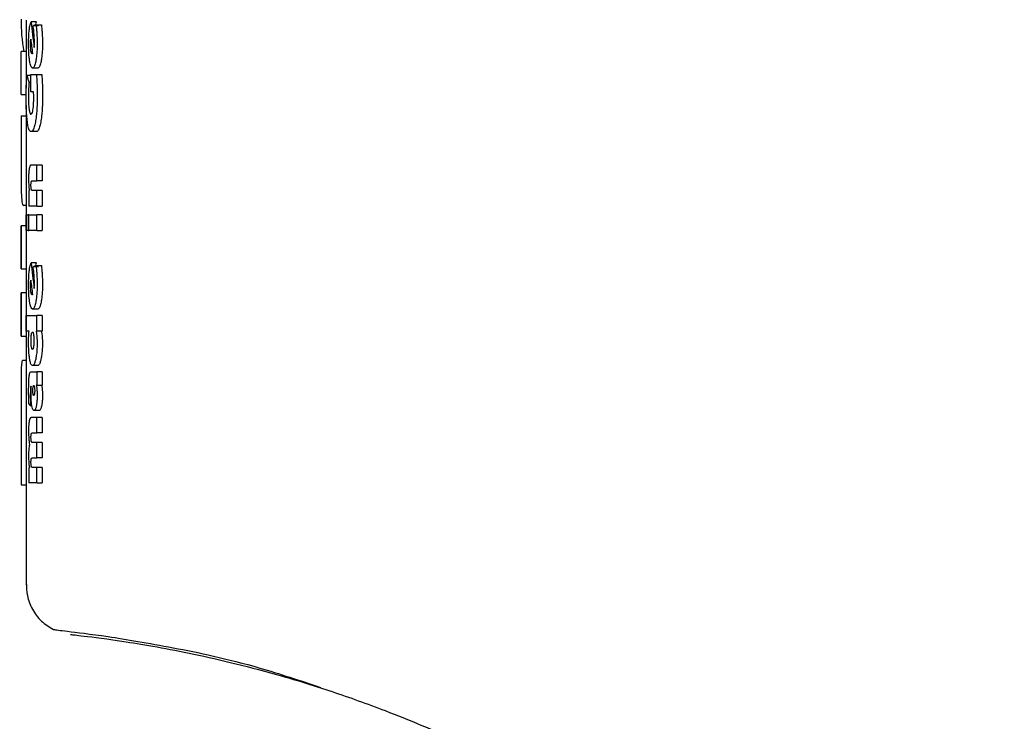
# Model space of a CAD drawing. Units: millimetres. Extents: x 0 to 210, y 0 to 297.
# Drawn here: x 73 to 75, y 226 to 228 of the extents above; entities that cross this region are included whole.
import ezdxf

# ---------------------------------------------------------------- set-up
doc = ezdxf.new("R2010")
doc.units = ezdxf.units.MM
doc.styles.add('SLDTEXTSTYLE0', font='TXT', dxfattribs={"width": 0.75})
doc.dimstyles.new('SLDDIMSTYLE0', dxfattribs={"dimtxt": 3.5, "dimasz": 3.302, "dimexe": 0, "dimexo": 0.0625, "dimgap": 0.875, "dimtad": 1, "dimdec": 0, "dimlfac": 20, "dimrnd": 1e-09, "dimzin": 12, "dimdsep": 46, "dimtxsty": 'SLDTEXTSTYLE0', "dimsah": 1, "dimcen": 0.09, "dimadec": 0, "dimazin": 3, "dimtol": 1, "dimtp": 3, "dimtm": 3, "dimtfac": 1, "dimtdec": 0, "dimtofl": 0, "dimtmove": 0, "dimatfit": 3, "dimfxl": 0, "dimfrac": 2, "dimtolj": 1, "dimarcsym": 0})
doc.dimstyles.new('SLDDIMSTYLE1', dxfattribs={"dimtxt": 3.5, "dimasz": 3.302, "dimexe": 0, "dimexo": 0.0625, "dimgap": 0.875, "dimtad": 1, "dimdec": 0, "dimlfac": 20, "dimrnd": 1e-09, "dimzin": 12, "dimdsep": 46, "dimtxsty": 'SLDTEXTSTYLE0', "dimsah": 1, "dimcen": 0.09, "dimadec": 0, "dimazin": 3, "dimtfac": 1, "dimtdec": 0, "dimtofl": 0, "dimtmove": 0, "dimatfit": 3, "dimfxl": 0, "dimfrac": 2, "dimtolj": 1, "dimtzin": 12, "dimarcsym": 0})

# ---------------------------------------------------------------- blocks, each defined once
blk = doc.blocks.new('_D')
at = {"color": 7, "linetype": 'Continuous', "lineweight": 0}
for p, q in [((69.4696, 260.8082), (42.6145, 260.8082)), ((43.6145, 260.8082), (43.6145, 220.8239)), ((75.3294, 220.8239), (42.6145, 220.8239))]:
    blk.add_line(p, q, dxfattribs=at)
at = {"color": 7, "linetype": 'Continuous', "lineweight": 18}
for points in [[(43.6145, 260.8082), (43.1145, 257.5062), (44.1145, 257.5062)], [(43.6145, 220.8239), (44.1145, 224.1259), (43.1145, 224.1259)]]:
    blk.add_solid(points, dxfattribs=at)
at = {"color": 7, "linetype": 'Continuous', "lineweight": 18, "char_height": 3.5, "attachment_point": 1, "rotation": 90, "style": 'SLDTEXTSTYLE0'}
for s, insert in [('±3', (39.1027, 242.7872)), ('800', (39.1027, 233.7164))]:
    blk.add_mtext(s, dxfattribs=dict(at, insert=insert))
blk = doc.blocks.new('_D_1')
at = {"color": 7, "linetype": 'Continuous', "lineweight": 0}
for p, q in [((97.0144, 265.7464), (34.6145, 265.7464)), ((35.6145, 265.7464), (35.6145, 220.8239)), ((75.3294, 220.8239), (34.6145, 220.8239))]:
    blk.add_line(p, q, dxfattribs=at)
at = {"color": 7, "linetype": 'Continuous', "lineweight": 18}
for points in [[(35.6145, 265.7464), (35.1145, 262.4444), (36.1145, 262.4444)], [(35.6145, 220.8239), (36.1145, 224.1259), (35.1145, 224.1259)]]:
    blk.add_solid(points, dxfattribs=at)
at = {"color": 7, "linetype": 'Continuous', "lineweight": 18, "char_height": 3.5, "attachment_point": 1, "rotation": 90, "style": 'SLDTEXTSTYLE0'}
for s, insert in [('±3', (31.1027, 245.2564)), ('900', (31.1027, 236.1855))]:
    blk.add_mtext(s, dxfattribs=dict(at, insert=insert))
blk = doc.blocks.new('_D_2')
at = {"color": 7, "linetype": 'Continuous', "lineweight": 0}
for p, q in [((110.1571, 263.5964), (110.1571, 209.8239)), ((69.6644, 228.8107), (69.6644, 209.8239)), ((69.6644, 210.8239), (110.1571, 210.8239))]:
    blk.add_line(p, q, dxfattribs=at)
at = {"color": 7, "linetype": 'Continuous', "lineweight": 18}
for points in [[(69.6644, 210.8239), (72.9664, 210.3239), (72.9664, 211.3239)], [(110.1571, 210.8239), (106.8551, 211.3239), (106.8551, 210.3239)]]:
    blk.add_solid(points, dxfattribs=at)
at = {"color": 7, "linetype": 'Continuous', "lineweight": 18, "insert": (86.0316, 215.3357), "char_height": 3.5, "attachment_point": 1, "style": 'SLDTEXTSTYLE0'}
blk.add_mtext('810', dxfattribs=at)
blk = doc.blocks.new('_D_5')
at = {"color": 7, "linetype": 'Continuous', "lineweight": 0}
for p, q in [((70.5544, 230.8064), (50.6145, 230.8064)), ((51.6145, 230.8064), (51.6145, 220.8239)), ((75.3294, 220.8239), (50.6145, 220.8239)), ((51.6145, 220.8239), (51.6145, 205.3554))]:
    blk.add_line(p, q, dxfattribs=at)
at = {"color": 7, "linetype": 'Continuous', "lineweight": 18}
for points in [[(51.6145, 230.8064), (51.1145, 227.5044), (52.1145, 227.5044)], [(51.6145, 220.8239), (52.1145, 224.1259), (51.1145, 224.1259)]]:
    blk.add_solid(points, dxfattribs=at)
at = {"color": 7, "linetype": 'Continuous', "lineweight": 18, "char_height": 3.5, "attachment_point": 1, "rotation": 90, "style": 'SLDTEXTSTYLE0'}
for s, insert in [('±3', (47.1027, 214.4262)), ('200', (47.1027, 205.3554))]:
    blk.add_mtext(s, dxfattribs=dict(at, insert=insert))
blk = doc.blocks.new('_D_6')
at = {"color": 7, "linetype": 'Continuous', "lineweight": 0}
for p, q in [((70.4548, 228.8064), (58.6145, 228.8064)), ((59.6145, 220.8239), (59.6145, 228.8064)), ((75.3294, 220.8239), (58.6145, 220.8239)), ((59.6145, 220.8239), (59.6145, 205.5325))]:
    blk.add_line(p, q, dxfattribs=at)
at = {"color": 7, "linetype": 'Continuous', "lineweight": 18}
for points in [[(59.6145, 228.8064), (59.1145, 225.5044), (60.1145, 225.5044)], [(59.6145, 220.8239), (60.1145, 224.1259), (59.1145, 224.1259)]]:
    blk.add_solid(points, dxfattribs=at)
at = {"color": 7, "linetype": 'Continuous', "lineweight": 18, "char_height": 3.5, "attachment_point": 1, "rotation": 90, "style": 'SLDTEXTSTYLE0'}
for s, insert in [('±3', (55.1027, 214.6033)), ('160', (55.1027, 205.5325))]:
    blk.add_mtext(s, dxfattribs=dict(at, insert=insert))

msp = doc.modelspace()

# ---------------------------------------------------------------- linework, layer by layer
at = {"color": 7, "linetype": 'Continuous', "lineweight": 25}
for p, q in [((72.8544, 227.64551), (72.8544, 227.58577)), ((72.8738, 227.64247), (72.86367, 227.64247)), ((72.87771, 227.6348), (72.86755, 227.6348)), ((72.87281, 227.63919), (72.8738, 227.64247)), ((72.87322, 227.63715), (72.88342, 227.63715)), ((72.84441, 227.50305), (72.84441, 227.58577)), ((72.85441, 227.58577), (72.84441, 227.58577)), ((72.85441, 227.58577), (72.85441, 227.5152)), ((72.87665, 227.55381), (72.8665, 227.55381)), ((72.86298, 227.53953), (72.85563, 227.53953)), ((72.86298, 227.54153), (72.87401, 227.54153)), ((72.86298, 227.50852), (72.86298, 227.54153)), ((72.87401, 227.54153), (72.88421, 227.54153)), ((72.86298, 227.52603), (72.85973, 227.52603)), ((72.84441, 227.50305), (72.85441, 227.50305)), ((72.86838, 227.50852), (72.86298, 227.50852)), ((72.86866, 227.50343), (72.8686, 227.49816)), ((72.8544, 227.4819), (72.8544, 227.46193)), ((72.8444, 227.46193), (72.8444, 227.37018)), ((72.8444, 227.46193), (72.8544, 227.46193)), ((72.87369, 227.4318), (72.86355, 227.4318)), ((72.8544, 227.37018), (72.8544, 227.25083)), ((72.87502, 227.3677), (72.86361, 227.3677)), ((72.87502, 227.33756), (72.87502, 227.3677)), ((72.88523, 227.3677), (72.87502, 227.3677)), ((72.88523, 227.3677), (72.88523, 227.33756)), ((72.86582, 227.33756), (72.87502, 227.33756)), ((72.88523, 227.33756), (72.87502, 227.33756)), ((72.86036, 227.31849), (72.85908, 227.31849)), ((72.85908, 227.31849), (72.85908, 227.28888)), ((72.87502, 227.31901), (72.86585, 227.31901)), ((72.87502, 227.28888), (72.87502, 227.31901)), ((72.88523, 227.31901), (72.87502, 227.31901)), ((72.88523, 227.31901), (72.88523, 227.28888)), ((72.8544, 227.2898), (72.84954, 227.2898)), ((72.87502, 227.28888), (72.85908, 227.28888)), ((72.87502, 227.28888), (72.88523, 227.28888)), ((72.85445, 227.27207), (72.85797, 227.27207)), ((72.85445, 227.24194), (72.85445, 227.27207)), ((72.85797, 227.27207), (72.85797, 227.24194)), ((72.85908, 227.27207), (72.85797, 227.27207)), ((72.85908, 227.27207), (72.87502, 227.27207)), ((72.85908, 227.24194), (72.85908, 227.27207)), ((72.87502, 227.24194), (72.87502, 227.27207)), ((72.88523, 227.27207), (72.87502, 227.27207)), ((72.88523, 227.27207), (72.88523, 227.24194)), ((72.8444, 227.25083), (72.8444, 227.16812)), ((72.84441, 227.16812), (72.84441, 227.25083)), ((72.85441, 227.25083), (72.84441, 227.25083)), ((72.85441, 227.25083), (72.85441, 227.16812)), ((72.85797, 227.24194), (72.85445, 227.24194)), ((72.85797, 227.24194), (72.85908, 227.24194)), ((72.87502, 227.24194), (72.85908, 227.24194)), ((72.87502, 227.24194), (72.88523, 227.24194)), ((72.8738, 227.17984), (72.86367, 227.17984)), ((72.87771, 227.17218), (72.86755, 227.17218)), ((72.87281, 227.17657), (72.8738, 227.17984)), ((72.87322, 227.17453), (72.88342, 227.17453)), ((72.84441, 227.16812), (72.85441, 227.16812)), ((72.8544, 227.16812), (72.8544, 227.12197)), ((72.8444, 227.12197), (72.8444, 227.03926)), ((72.84441, 227.03926), (72.84441, 227.12197)), ((72.85441, 227.12197), (72.84441, 227.12197)), ((72.85441, 227.12197), (72.85441, 227.03926)), ((72.85445, 227.07856), (72.87502, 227.07856)), ((72.85445, 227.04842), (72.85445, 227.07856)), ((72.87665, 227.09119), (72.8665, 227.09119)), ((72.87502, 227.04895), (72.87502, 227.07856)), ((72.88523, 227.07856), (72.87502, 227.07856)), ((72.88523, 227.07856), (72.88523, 227.04895)), ((72.84441, 227.03926), (72.85441, 227.03926)), ((72.8544, 227.03926), (72.8544, 226.91563)), ((72.85976, 227.04842), (72.85445, 227.04842)), ((72.87332, 227.04895), (72.87502, 227.04895)), ((72.88523, 227.04895), (72.87502, 227.04895)), ((72.8544, 226.99264), (72.84732, 226.99264)), ((72.87653, 226.98276), (72.86638, 226.98276)), ((72.86405, 226.97083), (72.87502, 226.97083)), ((72.87502, 226.97083), (72.87502, 226.94514)), ((72.88523, 226.97083), (72.87502, 226.97083)), ((72.88523, 226.97083), (72.88523, 226.94514)), ((72.87502, 226.94514), (72.87374, 226.94514)), ((72.87502, 226.94514), (72.88523, 226.94514)), ((72.86415, 226.9427), (72.86388, 226.94278)), ((72.86514, 226.90534), (72.86247, 226.90534)), ((72.87936, 226.89645), (72.86919, 226.89645)), ((72.84441, 226.86975), (72.84441, 226.7538)), ((72.85441, 226.86975), (72.85441, 226.7538)), ((72.87502, 226.88304), (72.86361, 226.88304)), ((72.87502, 226.85326), (72.87502, 226.88304)), ((72.88523, 226.88304), (72.87502, 226.88304)), ((72.88523, 226.88304), (72.88523, 226.85326)), ((72.86582, 226.85326), (72.87502, 226.85326)), ((72.88523, 226.85326), (72.87502, 226.85326)), ((72.87502, 226.83505), (72.86585, 226.83505)), ((72.87502, 226.80527), (72.87502, 226.83505)), ((72.88523, 226.83505), (72.87502, 226.83505)), ((72.88523, 226.83505), (72.88523, 226.80527)), ((72.86582, 226.80527), (72.87502, 226.80527)), ((72.88523, 226.80527), (72.87502, 226.80527)), ((72.86051, 226.78637), (72.85908, 226.78637)), ((72.85908, 226.78637), (72.85908, 226.75728)), ((72.87502, 226.78707), (72.86585, 226.78707)), ((72.87502, 226.75728), (72.87502, 226.78707)), ((72.88523, 226.78707), (72.87502, 226.78707)), ((72.88523, 226.78707), (72.88523, 226.75728)), ((72.87502, 226.75728), (72.85908, 226.75728)), ((72.87502, 226.75728), (72.88523, 226.75728)), ((72.84441, 226.7538), (72.85441, 226.7538)), ((72.8544, 226.7538), (72.8544, 226.56069))]:
    msp.add_line(p, q, dxfattribs=at)
for radius, start, end in [(3.125, 137.39779, 90), (2.7, 180, 84.28747), (2.7, 180, 84.16938)]:
    msp.add_arc((76.3294, 223.94892), radius, start, end, dxfattribs=at)
for centre, major_axis, ratio, start_param, end_param in [((74.3294, 227.64551), (1.485, 0), 0.4841713, 3.1382256, 3.2247735), ((74.3294, 227.98144), (0, 2.11125), 0.7033746, 1.7320513, 1.755628), ((74.3294, 227.6143), (1.485, 0), 0.0784884, 2.9442765, 2.9648094), ((74.3294, 227.9348), (0, 2.05714), 0.7218749, 1.7296157, 1.7433513), ((74.3294, 227.57105), (1.485, 0), 0.0399866, 2.9706448, 2.9721325), ((74.3294, 227.53437), (1.485, 0), 0.1852005, 2.9690377, 2.9706448), ((74.3294, 227.62001), (1.485, 0), 0.4415944, 3.2646329, 3.2854028), ((74.3294, 227.51882), (0, 2.11125), 0.7033746, 1.7320513, 1.755628), ((74.3294, 227.15168), (1.485, 0), 0.0784884, 2.9442765, 2.9648094), ((74.3294, 227.47218), (0, 2.05714), 0.7218749, 1.7296157, 1.7433513), ((74.3294, 227.10843), (1.485, 0), 0.0400006, 2.9706448, 2.9721325), ((74.3294, 227.07175), (1.485, 0), 0.1851747, 2.9690377, 2.9706448), ((74.3294, 226.9443), (1.485, 0), 0.1687237, 3.2833291, 3.2977399)]:
    msp.add_ellipse(centre, major_axis=major_axis, ratio=ratio, start_param=start_param, end_param=end_param, dxfattribs=at)
for points, knots in [([(74.39258, 228.21689), (74.44036, 228.19997), (74.5372, 228.16567), (74.6821, 228.10752), (74.82883, 228.04327), (74.97689, 227.97219), (75.12596, 227.89409), (75.27252, 227.81044), (75.41801, 227.72038), (75.56374, 227.62272), (75.71362, 227.5138), (75.86665, 227.39289), (76.02793, 227.25401), (76.19744, 227.09363), (76.37027, 226.91204), (76.53727, 226.71636), (76.69664, 226.5076), (76.84369, 226.29079), (76.97555, 226.07092), (77.08582, 225.86307), (77.17881, 225.66559), (77.25744, 225.47777), (77.32596, 225.29235), (77.40469, 225.04919), (77.48249, 224.74642), (77.54785, 224.38373), (77.56751, 224.14215), (77.57721, 224.02293)], [0, 0, 0, 0, 0.0272075, 0.0551451, 0.083813, 0.1132115, 0.1433409, 0.1742013, 0.2038523, 0.2352716, 0.2684595, 0.303416, 0.3400839, 0.3828479, 0.4288275, 0.4748074, 0.5210989, 0.569963, 0.6155601, 0.6588373, 0.6963562, 0.732806, 0.7681868, 0.802499, 0.8700239, 0.9358561, 1, 1, 1, 1]), ([(72.85891, 227.60092), (72.85893, 227.60348), (72.85897, 227.61062), (72.8594, 227.61951), (72.85994, 227.62489), (72.8601, 227.62651)], [0, 0, 0, 0, 0.2805489, 0.7831063, 1, 1, 1, 1]), ([(72.8601, 227.62651), (72.86047, 227.62933), (72.8614, 227.63655), (72.86281, 227.64023), (72.86367, 227.64247)], [0, 0, 0, 0, 0.3916209, 1, 1, 1, 1]), ([(72.86941, 227.61923), (72.86927, 227.62084), (72.86898, 227.62406), (72.86836, 227.62933), (72.86785, 227.63275), (72.86755, 227.6348)], [0, 0, 0, 0, 0.28588028, 0.57166354, 1, 1, 1, 1]), ([(72.87322, 227.63715), (72.87339, 227.63571), (72.87374, 227.63283), (72.87431, 227.62712), (72.87461, 227.62267), (72.87481, 227.61982)], [0, 0, 0, 0, 0.26535708, 0.53073607, 1, 1, 1, 1]), ([(72.88342, 227.63715), (72.88359, 227.63571), (72.88394, 227.63283), (72.88452, 227.62712), (72.88482, 227.62267), (72.88502, 227.61982)], [0, 0, 0, 0, 0.2653438, 0.5307096, 1, 1, 1, 1]), ([(72.86267, 227.60528), (72.86272, 227.60604), (72.86282, 227.6076), (72.863, 227.60883), (72.86309, 227.60946)], [0, 0, 0, 0, 0.4938192, 1, 1, 1, 1]), ([(72.87005, 227.60397), (72.87004, 227.60547), (72.87002, 227.60847), (72.86982, 227.61364), (72.86956, 227.61713), (72.86941, 227.61923)], [0, 0, 0, 0, 0.2854707, 0.5708036, 1, 1, 1, 1]), ([(72.87481, 227.61982), (72.87489, 227.61816), (72.87507, 227.61482), (72.87529, 227.60846), (72.87532, 227.60374), (72.87534, 227.60075)], [0, 0, 0, 0, 0.267926, 0.5358455, 1, 1, 1, 1]), ([(72.88502, 227.61982), (72.88511, 227.61816), (72.88529, 227.61482), (72.8855, 227.60846), (72.88554, 227.60374), (72.88556, 227.60075)], [0, 0, 0, 0, 0.2679241, 0.5358418, 1, 1, 1, 1]), ([(72.86094, 227.56742), (72.8606, 227.56999), (72.85976, 227.57615), (72.85903, 227.58788), (72.85895, 227.59684), (72.85891, 227.60092)], [0, 0, 0, 0, 0.2801483, 0.6718303, 1, 1, 1, 1]), ([(72.86254, 227.59979), (72.86254, 227.60034), (72.86254, 227.60143), (72.86258, 227.60328), (72.86264, 227.60454), (72.86267, 227.60528)], [0, 0, 0, 0, 0.2940077, 0.5880483, 1, 1, 1, 1]), ([(72.86346, 227.58664), (72.8633, 227.58767), (72.86294, 227.59013), (72.86259, 227.59472), (72.86255, 227.59823), (72.86254, 227.59979)], [0, 0, 0, 0, 0.28657935, 0.68395608, 1, 1, 1, 1]), ([(72.8697, 227.59343), (72.86973, 227.59386), (72.8698, 227.59472), (72.86989, 227.59634), (72.86994, 227.59755), (72.86997, 227.59831)], [0, 0, 0, 0, 0.2720268, 0.5440197, 1, 1, 1, 1]), ([(72.86997, 227.59831), (72.86999, 227.59885), (72.87003, 227.59992), (72.87005, 227.60182), (72.87005, 227.60317), (72.87005, 227.60397)], [0, 0, 0, 0, 0.2879482, 0.5756812, 1, 1, 1, 1]), ([(72.87534, 227.60075), (72.87531, 227.59706), (72.87522, 227.58824), (72.87434, 227.57611), (72.87321, 227.56948), (72.87274, 227.56674)], [0, 0, 0, 0, 0.2963353, 0.7089929, 1, 1, 1, 1]), ([(72.88556, 227.60075), (72.88552, 227.59706), (72.88543, 227.58824), (72.88455, 227.57611), (72.88341, 227.56948), (72.88294, 227.56674)], [0, 0, 0, 0, 0.29632229, 0.70888052, 1, 1, 1, 1]), ([(72.86567, 227.58107), (72.86544, 227.58115), (72.86486, 227.58136), (72.86408, 227.5833), (72.86364, 227.58563), (72.86346, 227.58664)], [0, 0, 0, 0, 0.2829191, 0.6896006, 1, 1, 1, 1]), ([(72.8665, 227.55381), (72.86554, 227.55427), (72.86362, 227.55519), (72.86186, 227.56177), (72.86109, 227.56652), (72.86094, 227.56742)], [0, 0, 0, 0, 0.446717, 0.8958177, 1, 1, 1, 1]), ([(72.87274, 227.56674), (72.872, 227.56363), (72.87053, 227.55741), (72.86827, 227.55418), (72.86696, 227.55391), (72.8665, 227.55381)], [0, 0, 0, 0, 0.392654, 0.7847691, 1, 1, 1, 1]), ([(72.88294, 227.56674), (72.88219, 227.56363), (72.88071, 227.55741), (72.87844, 227.55418), (72.87712, 227.55391), (72.87665, 227.55381)], [0, 0, 0, 0, 0.39269801, 0.78485478, 1, 1, 1, 1]), ([(72.85455, 227.52037), (72.85462, 227.52217), (72.85475, 227.52577), (72.85509, 227.53228), (72.85542, 227.53671), (72.85563, 227.53953)], [0, 0, 0, 0, 0.26767963, 0.53536041, 1, 1, 1, 1]), ([(72.87401, 227.54153), (72.87415, 227.53978), (72.87444, 227.53628), (72.87483, 227.52992), (72.87502, 227.52526), (72.87514, 227.52246)], [0, 0, 0, 0, 0.2849054, 0.5697386, 1, 1, 1, 1]), ([(72.88421, 227.54153), (72.88436, 227.53978), (72.88465, 227.53628), (72.88504, 227.52992), (72.88523, 227.52526), (72.88535, 227.52246)], [0, 0, 0, 0, 0.2848986, 0.5697251, 1, 1, 1, 1]), ([(72.85418, 227.49894), (72.85419, 227.50085), (72.8542, 227.50466), (72.85429, 227.51187), (72.85445, 227.51704), (72.85455, 227.52037)], [0, 0, 0, 0, 0.2631245, 0.526258, 1, 1, 1, 1]), ([(72.8588, 227.51139), (72.85875, 227.5102), (72.85866, 227.50783), (72.85854, 227.50342), (72.85852, 227.50017), (72.85851, 227.49816)], [0, 0, 0, 0, 0.2758697, 0.5517874, 1, 1, 1, 1]), ([(72.85973, 227.52603), (72.85962, 227.52463), (72.8594, 227.52184), (72.85908, 227.517), (72.8589, 227.51345), (72.8588, 227.51139)], [0, 0, 0, 0, 0.29670411, 0.59344827, 1, 1, 1, 1]), ([(72.87514, 227.52246), (72.8752, 227.52045), (72.87534, 227.51642), (72.8755, 227.50892), (72.87553, 227.50343), (72.87554, 227.49999)], [0, 0, 0, 0, 0.2711814, 0.5423625, 1, 1, 1, 1]), ([(72.88535, 227.52246), (72.88542, 227.52045), (72.88555, 227.51642), (72.88572, 227.50892), (72.88574, 227.50343), (72.88576, 227.49999)], [0, 0, 0, 0, 0.2711806, 0.542361, 1, 1, 1, 1]), ([(72.85652, 227.45087), (72.85609, 227.45469), (72.85509, 227.46375), (72.85431, 227.48068), (72.85422, 227.4933), (72.85418, 227.49894)], [0, 0, 0, 0, 0.2878521, 0.6812108, 1, 1, 1, 1]), ([(72.85851, 227.49816), (72.85853, 227.49562), (72.85857, 227.48954), (72.859, 227.48105), (72.85959, 227.47639), (72.85984, 227.47438)], [0, 0, 0, 0, 0.2906173, 0.6947641, 1, 1, 1, 1]), ([(72.86727, 227.47369), (72.86754, 227.4755), (72.86819, 227.47974), (72.86871, 227.48761), (72.86877, 227.49335), (72.86879, 227.49589)], [0, 0, 0, 0, 0.2939606, 0.6868101, 1, 1, 1, 1]), ([(72.8687, 227.50243), (72.86868, 227.50298), (72.86864, 227.50408), (72.86854, 227.50612), (72.86844, 227.50759), (72.86838, 227.50852)], [0, 0, 0, 0, 0.2643175, 0.5286077, 1, 1, 1, 1]), ([(72.86879, 227.49589), (72.86879, 227.49648), (72.86879, 227.49766), (72.86876, 227.49985), (72.86872, 227.50143), (72.8687, 227.50243)], [0, 0, 0, 0, 0.2697141, 0.5394354, 1, 1, 1, 1]), ([(72.87554, 227.49999), (72.87549, 227.49444), (72.87538, 227.48104), (72.87419, 227.46322), (72.87262, 227.45357), (72.87203, 227.44998)], [0, 0, 0, 0, 0.3069732, 0.7416522, 1, 1, 1, 1]), ([(72.88576, 227.49999), (72.88571, 227.49444), (72.88559, 227.48104), (72.8844, 227.46322), (72.88281, 227.45357), (72.88222, 227.44998)], [0, 0, 0, 0, 0.3069612, 0.7415353, 1, 1, 1, 1]), ([(72.85984, 227.47438), (72.86025, 227.47213), (72.86107, 227.46763), (72.86241, 227.46539), (72.86325, 227.46521), (72.86353, 227.46515)], [0, 0, 0, 0, 0.4028161, 0.8052815, 1, 1, 1, 1]), ([(72.86353, 227.46515), (72.86415, 227.46543), (72.86528, 227.46594), (72.86656, 227.4699), (72.86711, 227.47286), (72.86727, 227.47369)], [0, 0, 0, 0, 0.4666365, 0.8516329, 1, 1, 1, 1]), ([(72.8444, 227.46193), (72.84441, 227.45906), (72.84441, 227.45131), (72.84442, 227.44345), (72.84442, 227.4385)], [0, 0, 0, 0, 0.371781, 1, 1, 1, 1]), ([(72.8544, 227.46193), (72.85441, 227.45906), (72.85441, 227.45131), (72.85442, 227.44345), (72.85442, 227.4385)], [0, 0, 0, 0, 0.371781, 1, 1, 1, 1]), ([(72.84442, 227.4385), (72.84442, 227.43518), (72.84443, 227.4274), (72.84443, 227.41957), (72.84443, 227.41508)], [0, 0, 0, 0, 0.4265227, 1, 1, 1, 1]), ([(72.85442, 227.4385), (72.85442, 227.43518), (72.85443, 227.4274), (72.85443, 227.41957), (72.85443, 227.41508)], [0, 0, 0, 0, 0.4265227, 1, 1, 1, 1]), ([(72.86355, 227.4318), (72.86273, 227.43207), (72.86073, 227.43273), (72.85828, 227.43913), (72.85703, 227.44743), (72.85652, 227.45087)], [0, 0, 0, 0, 0.2946055, 0.7081101, 1, 1, 1, 1]), ([(72.87203, 227.44998), (72.87132, 227.44666), (72.86965, 227.4389), (72.86658, 227.43275), (72.86452, 227.4321), (72.86355, 227.4318)], [0, 0, 0, 0, 0.2832617, 0.6637359, 1, 1, 1, 1]), ([(72.88222, 227.44998), (72.8815, 227.44666), (72.87982, 227.4389), (72.87674, 227.43275), (72.87466, 227.4321), (72.87369, 227.4318)], [0, 0, 0, 0, 0.2832092, 0.6637388, 1, 1, 1, 1]), ([(72.84443, 227.41508), (72.84443, 227.40554), (72.84442, 227.38266), (72.84434, 227.35015), (72.84456, 227.33233), (72.84466, 227.32447)], [0, 0, 0, 0, 0.2853366, 0.6848847, 1, 1, 1, 1]), ([(72.85443, 227.41508), (72.85442, 227.40544), (72.85441, 227.38587), (72.85442, 227.36806), (72.85442, 227.35902)], [0, 0, 0, 0, 0.4927095, 1, 1, 1, 1]), ([(72.86003, 227.36088), (72.85982, 227.35948), (72.85937, 227.3563), (72.85895, 227.34934), (72.85891, 227.34398), (72.85889, 227.34113)], [0, 0, 0, 0, 0.26901475, 0.61164266, 1, 1, 1, 1]), ([(72.86361, 227.3677), (72.86274, 227.36747), (72.8614, 227.36713), (72.86038, 227.36249), (72.86003, 227.36088)], [0, 0, 0, 0, 0.6527127, 1, 1, 1, 1]), ([(72.84466, 227.32447), (72.84486, 227.31767), (72.84531, 227.30186), (72.84693, 227.29127), (72.84878, 227.29023), (72.84954, 227.2898)], [0, 0, 0, 0, 0.3089528, 0.7193346, 1, 1, 1, 1]), ([(72.85889, 227.34113), (72.85889, 227.33988), (72.8589, 227.33738), (72.859, 227.33302), (72.85916, 227.33009), (72.85925, 227.32832)], [0, 0, 0, 0, 0.2853928, 0.5709182, 1, 1, 1, 1]), ([(72.85925, 227.32832), (72.85933, 227.32732), (72.85947, 227.3253), (72.85982, 227.32188), (72.86015, 227.3198), (72.86036, 227.31849)], [0, 0, 0, 0, 0.2699139, 0.5398419, 1, 1, 1, 1]), ([(72.8635, 227.32885), (72.86351, 227.33004), (72.86353, 227.33195), (72.86373, 227.33428), (72.86391, 227.33513), (72.864, 227.33554)], [0, 0, 0, 0, 0.4607363, 0.7390489, 1, 1, 1, 1]), ([(72.86409, 227.3215), (72.86398, 227.3221), (72.86374, 227.32329), (72.86353, 227.32595), (72.86351, 227.32788), (72.8635, 227.32885)], [0, 0, 0, 0, 0.32828802, 0.65803741, 1, 1, 1, 1]), ([(72.864, 227.33554), (72.86421, 227.3361), (72.8646, 227.33712), (72.86522, 227.33749), (72.86562, 227.33754), (72.86582, 227.33756)], [0, 0, 0, 0, 0.3733831, 0.6849032, 1, 1, 1, 1]), ([(72.86585, 227.31901), (72.86565, 227.31905), (72.86525, 227.31912), (72.86464, 227.31972), (72.86428, 227.3209), (72.86409, 227.3215)], [0, 0, 0, 0, 0.32301676, 0.65307526, 1, 1, 1, 1]), ([(72.8601, 227.16388), (72.86047, 227.16671), (72.8614, 227.17393), (72.86281, 227.17761), (72.86367, 227.17984)], [0, 0, 0, 0, 0.39162, 1, 1, 1, 1]), ([(72.86941, 227.15661), (72.86927, 227.15822), (72.86898, 227.16143), (72.86836, 227.1667), (72.86785, 227.17013), (72.86755, 227.17218)], [0, 0, 0, 0, 0.2858814, 0.5716657, 1, 1, 1, 1]), ([(72.87322, 227.17453), (72.87339, 227.17309), (72.87374, 227.17021), (72.87431, 227.16449), (72.87461, 227.16004), (72.87481, 227.1572)], [0, 0, 0, 0, 0.2653578, 0.5307375, 1, 1, 1, 1]), ([(72.88342, 227.17453), (72.88359, 227.17309), (72.88394, 227.17021), (72.88452, 227.16449), (72.88482, 227.16004), (72.88502, 227.1572)], [0, 0, 0, 0, 0.2653445, 0.530711, 1, 1, 1, 1]), ([(72.85891, 227.1383), (72.85893, 227.14086), (72.85897, 227.14799), (72.8594, 227.15688), (72.85994, 227.16226), (72.8601, 227.16388)], [0, 0, 0, 0, 0.2805492, 0.7831072, 1, 1, 1, 1]), ([(72.87005, 227.14135), (72.87004, 227.14285), (72.87002, 227.14585), (72.86982, 227.15102), (72.86956, 227.15451), (72.86941, 227.15661)], [0, 0, 0, 0, 0.2854737, 0.5708095, 1, 1, 1, 1]), ([(72.87481, 227.1572), (72.87489, 227.15553), (72.87507, 227.1522), (72.87529, 227.14583), (72.87532, 227.14112), (72.87534, 227.13813)], [0, 0, 0, 0, 0.2679251, 0.5358438, 1, 1, 1, 1]), ([(72.88502, 227.1572), (72.88511, 227.15553), (72.88529, 227.1522), (72.8855, 227.14583), (72.88554, 227.14112), (72.88556, 227.13813)], [0, 0, 0, 0, 0.2679233, 0.5358401, 1, 1, 1, 1]), ([(72.86094, 227.10479), (72.8606, 227.10736), (72.85976, 227.11353), (72.85903, 227.12525), (72.85895, 227.13422), (72.85891, 227.1383)], [0, 0, 0, 0, 0.2801483, 0.6718303, 1, 1, 1, 1]), ([(72.86254, 227.13717), (72.86254, 227.13772), (72.86254, 227.13881), (72.86258, 227.14066), (72.86264, 227.14192), (72.86267, 227.14266)], [0, 0, 0, 0, 0.2940062, 0.5880453, 1, 1, 1, 1]), ([(72.86346, 227.12402), (72.8633, 227.12505), (72.86294, 227.12751), (72.86259, 227.13209), (72.86255, 227.13561), (72.86254, 227.13717)], [0, 0, 0, 0, 0.2865814, 0.6839601, 1, 1, 1, 1]), ([(72.86267, 227.14266), (72.86272, 227.14342), (72.86282, 227.14497), (72.863, 227.14621), (72.86309, 227.14684)], [0, 0, 0, 0, 0.493821, 1, 1, 1, 1]), ([(72.8697, 227.13081), (72.86973, 227.13124), (72.8698, 227.13209), (72.86989, 227.13372), (72.86994, 227.13493), (72.86997, 227.13569)], [0, 0, 0, 0, 0.272022, 0.5440099, 1, 1, 1, 1]), ([(72.86997, 227.13569), (72.86999, 227.13622), (72.87003, 227.1373), (72.87005, 227.1392), (72.87005, 227.14054), (72.87005, 227.14135)], [0, 0, 0, 0, 0.287951, 0.57568684, 1, 1, 1, 1]), ([(72.87534, 227.13813), (72.87531, 227.13444), (72.87522, 227.12562), (72.87434, 227.11349), (72.87321, 227.10686), (72.87274, 227.10412)], [0, 0, 0, 0, 0.2963358, 0.7089925, 1, 1, 1, 1]), ([(72.88556, 227.13813), (72.88552, 227.13444), (72.88543, 227.12562), (72.88455, 227.11349), (72.88341, 227.10686), (72.88294, 227.10412)], [0, 0, 0, 0, 0.29632278, 0.7088801, 1, 1, 1, 1]), ([(72.86567, 227.11844), (72.86544, 227.11853), (72.86486, 227.11873), (72.86408, 227.12067), (72.86364, 227.12301), (72.86346, 227.12402)], [0, 0, 0, 0, 0.2829183, 0.6895996, 1, 1, 1, 1]), ([(72.8665, 227.09119), (72.86554, 227.09165), (72.86362, 227.09257), (72.86186, 227.09915), (72.86109, 227.1039), (72.86094, 227.10479)], [0, 0, 0, 0, 0.446717, 0.8958177, 1, 1, 1, 1]), ([(72.87274, 227.10412), (72.872, 227.10101), (72.87053, 227.09479), (72.86827, 227.09156), (72.86696, 227.09128), (72.8665, 227.09119)], [0, 0, 0, 0, 0.3926525, 0.784766, 1, 1, 1, 1]), ([(72.88294, 227.10412), (72.88219, 227.10101), (72.88071, 227.09479), (72.87844, 227.09156), (72.87712, 227.09128), (72.87665, 227.09119)], [0, 0, 0, 0, 0.3926965, 0.7848516, 1, 1, 1, 1]), ([(72.85891, 227.02752), (72.85891, 227.02861), (72.85892, 227.0308), (72.85897, 227.03463), (72.85906, 227.03731), (72.85912, 227.03893)], [0, 0, 0, 0, 0.2837064, 0.5674468, 1, 1, 1, 1]), ([(72.85912, 227.03893), (72.85916, 227.03982), (72.85924, 227.0416), (72.85943, 227.04483), (72.85963, 227.04702), (72.85976, 227.04842)], [0, 0, 0, 0, 0.2652612, 0.5305261, 1, 1, 1, 1]), ([(72.86358, 227.0304), (72.86359, 227.03161), (72.86362, 227.03458), (72.86387, 227.03875), (72.86421, 227.0411), (72.86436, 227.04213)], [0, 0, 0, 0, 0.2802853, 0.6849754, 1, 1, 1, 1]), ([(72.86436, 227.04213), (72.8645, 227.04292), (72.86486, 227.04488), (72.86555, 227.04665), (72.86608, 227.04685), (72.86632, 227.04694)], [0, 0, 0, 0, 0.2750501, 0.6807425, 1, 1, 1, 1]), ([(72.86632, 227.04694), (72.86653, 227.04688), (72.86704, 227.04671), (72.86778, 227.04509), (72.86821, 227.04299), (72.86839, 227.04207)], [0, 0, 0, 0, 0.2771197, 0.6815908, 1, 1, 1, 1]), ([(72.86839, 227.04207), (72.86854, 227.04117), (72.86889, 227.03897), (72.86921, 227.03488), (72.86924, 227.03177), (72.86926, 227.0304)], [0, 0, 0, 0, 0.2763883, 0.6824578, 1, 1, 1, 1]), ([(72.87332, 227.04895), (72.87349, 227.048), (72.87382, 227.04611), (72.87435, 227.04244), (72.87463, 227.03949), (72.87479, 227.03769)], [0, 0, 0, 0, 0.2816393, 0.5633798, 1, 1, 1, 1]), ([(72.88352, 227.04895), (72.88369, 227.048), (72.88403, 227.04611), (72.88456, 227.04244), (72.88484, 227.03949), (72.885, 227.03769)], [0, 0, 0, 0, 0.2816152, 0.5633315, 1, 1, 1, 1]), ([(72.86086, 226.9955), (72.86052, 226.99798), (72.85972, 227.00379), (72.85902, 227.01502), (72.85895, 227.02355), (72.85891, 227.02752)], [0, 0, 0, 0, 0.2852058, 0.6667839, 1, 1, 1, 1]), ([(72.86436, 227.01862), (72.86423, 227.01953), (72.86391, 227.0218), (72.86363, 227.02592), (72.8636, 227.02906), (72.86358, 227.0304)], [0, 0, 0, 0, 0.2793232, 0.6920113, 1, 1, 1, 1]), ([(72.86926, 227.0304), (72.86925, 227.02918), (72.86922, 227.02621), (72.86892, 227.02202), (72.86855, 227.01964), (72.86839, 227.0186)], [0, 0, 0, 0, 0.2787472, 0.682703, 1, 1, 1, 1]), ([(72.87527, 227.02465), (72.87523, 227.02159), (72.87515, 227.01446), (72.87423, 227.00377), (72.87311, 226.99791), (72.87254, 226.99495)], [0, 0, 0, 0, 0.2723842, 0.6336021, 1, 1, 1, 1]), ([(72.87479, 227.03769), (72.87488, 227.03653), (72.87504, 227.03422), (72.87523, 227.02985), (72.87526, 227.02664), (72.87527, 227.02465)], [0, 0, 0, 0, 0.2765602, 0.5530842, 1, 1, 1, 1]), ([(72.88549, 227.02465), (72.88545, 227.02159), (72.88536, 227.01446), (72.88444, 227.00377), (72.88331, 226.99791), (72.88274, 226.99495)], [0, 0, 0, 0, 0.272369, 0.6335034, 1, 1, 1, 1]), ([(72.885, 227.03769), (72.88509, 227.03653), (72.88525, 227.03422), (72.88544, 227.02985), (72.88547, 227.02664), (72.88549, 227.02465)], [0, 0, 0, 0, 0.2765571, 0.5530779, 1, 1, 1, 1]), ([(72.86632, 227.01376), (72.86611, 227.01383), (72.86562, 227.01398), (72.86492, 227.01557), (72.86454, 227.01767), (72.86436, 227.01862)], [0, 0, 0, 0, 0.2771995, 0.6720047, 1, 1, 1, 1]), ([(72.86839, 227.0186), (72.86823, 227.01779), (72.86784, 227.01584), (72.86711, 227.01406), (72.86657, 227.01385), (72.86632, 227.01376)], [0, 0, 0, 0, 0.2750816, 0.6711203, 1, 1, 1, 1]), ([(72.84732, 226.99264), (72.84654, 226.99151), (72.84528, 226.98971), (72.84471, 226.97508), (72.84457, 226.96522), (72.84453, 226.96185)], [0, 0, 0, 0, 0.520376, 0.8363691, 1, 1, 1, 1]), ([(72.86638, 226.98276), (72.86537, 226.9832), (72.86351, 226.98402), (72.86176, 226.99013), (72.86103, 226.9945), (72.86086, 226.9955)], [0, 0, 0, 0, 0.475768, 0.8801528, 1, 1, 1, 1]), ([(72.87254, 226.99495), (72.87195, 226.99259), (72.87056, 226.98698), (72.86835, 226.98324), (72.86691, 226.98289), (72.86638, 226.98276)], [0, 0, 0, 0, 0.31511315, 0.74968974, 1, 1, 1, 1]), ([(72.88274, 226.99495), (72.88214, 226.99259), (72.88074, 226.98698), (72.87852, 226.98324), (72.87706, 226.98289), (72.87653, 226.98276)], [0, 0, 0, 0, 0.3150491, 0.7497032, 1, 1, 1, 1]), ([(72.86003, 226.96271), (72.86025, 226.96413), (72.86081, 226.96761), (72.86221, 226.97036), (72.86337, 226.97066), (72.86405, 226.97083)], [0, 0, 0, 0, 0.2228871, 0.5458248, 1, 1, 1, 1]), ([(72.84453, 226.96185), (72.84448, 226.95149), (72.84438, 226.93249), (72.84441, 226.90026), (72.84441, 226.88002), (72.84441, 226.86975)], [0, 0, 0, 0, 0.37158115, 0.6815335, 1, 1, 1, 1]), ([(72.85903, 226.93277), (72.85905, 226.93661), (72.85907, 226.94325), (72.8593, 226.95254), (72.85961, 226.95889), (72.85994, 226.96192), (72.86003, 226.96271)], [0, 0, 0, 0, 0.3679407, 0.6358129, 0.9051935, 1, 1, 1, 1]), ([(72.86759, 226.94148), (72.86777, 226.94232), (72.86813, 226.94398), (72.86859, 226.94423), (72.86882, 226.94435)], [0, 0, 0, 0, 0.503906, 1, 1, 1, 1]), ([(72.86882, 226.94435), (72.86895, 226.94431), (72.86927, 226.94422), (72.86973, 226.94325), (72.86999, 226.94202), (72.8701, 226.94148)], [0, 0, 0, 0, 0.2758449, 0.6779353, 1, 1, 1, 1]), ([(72.87374, 226.94514), (72.87387, 226.94444), (72.87414, 226.94305), (72.87457, 226.94016), (72.8748, 226.93776), (72.87494, 226.93624)], [0, 0, 0, 0, 0.2676079, 0.5352936, 1, 1, 1, 1]), ([(72.88394, 226.94514), (72.88408, 226.94444), (72.88434, 226.94305), (72.88478, 226.94016), (72.88501, 226.93776), (72.88515, 226.93624)], [0, 0, 0, 0, 0.2675839, 0.5352455, 1, 1, 1, 1]), ([(72.8591, 226.92154), (72.85909, 226.92256), (72.85907, 226.9246), (72.85904, 226.92834), (72.85904, 226.93107), (72.85903, 226.93277)], [0, 0, 0, 0, 0.2729498, 0.5459032, 1, 1, 1, 1]), ([(72.86261, 226.93902), (72.86251, 226.93739), (72.86225, 226.93311), (72.86225, 226.92849), (72.86225, 226.92563)], [0, 0, 0, 0, 0.3818027, 1, 1, 1, 1]), ([(72.86225, 226.92563), (72.86225, 226.92461), (72.86225, 226.92256), (72.86227, 226.91893), (72.8623, 226.91633), (72.86231, 226.91474)], [0, 0, 0, 0, 0.2813979, 0.5627922, 1, 1, 1, 1]), ([(72.86388, 226.94278), (72.86367, 226.94274), (72.86331, 226.94266), (72.86287, 226.94116), (72.8627, 226.93974), (72.86261, 226.93902)], [0, 0, 0, 0, 0.4235827, 0.70659, 1, 1, 1, 1]), ([(72.8637, 226.92902), (72.8637, 226.92963), (72.8637, 226.93086), (72.86375, 226.93311), (72.86382, 226.93471), (72.86386, 226.93572)], [0, 0, 0, 0, 0.2699525, 0.5398579, 1, 1, 1, 1]), ([(72.86514, 226.90534), (72.86486, 226.90734), (72.86421, 226.91201), (72.86376, 226.92046), (72.86372, 226.92647), (72.8637, 226.92902)], [0, 0, 0, 0, 0.3016191, 0.7041505, 1, 1, 1, 1]), ([(72.86386, 226.93572), (72.86389, 226.93634), (72.86395, 226.93759), (72.86407, 226.93989), (72.86412, 226.94161), (72.86415, 226.9427)], [0, 0, 0, 0, 0.2718214, 0.5436344, 1, 1, 1, 1]), ([(72.86707, 226.93477), (72.86707, 226.93549), (72.86709, 226.93716), (72.86728, 226.93952), (72.86749, 226.94085), (72.86759, 226.94148)], [0, 0, 0, 0, 0.2842098, 0.6653518, 1, 1, 1, 1]), ([(72.86758, 226.92807), (72.86749, 226.92859), (72.86729, 226.92985), (72.8671, 226.93218), (72.86708, 226.93398), (72.86707, 226.93477)], [0, 0, 0, 0, 0.2850634, 0.6822789, 1, 1, 1, 1]), ([(72.86882, 226.92528), (72.8687, 226.92532), (72.86837, 226.92541), (72.86793, 226.92634), (72.86768, 226.92755), (72.86758, 226.92807)], [0, 0, 0, 0, 0.2772852, 0.6934123, 1, 1, 1, 1]), ([(72.87011, 226.92796), (72.87, 226.92748), (72.86975, 226.92634), (72.8693, 226.92542), (72.86897, 226.92532), (72.86882, 226.92528)], [0, 0, 0, 0, 0.2865959, 0.6859429, 1, 1, 1, 1]), ([(72.8701, 226.94148), (72.87019, 226.94095), (72.8704, 226.93971), (72.8706, 226.93737), (72.87062, 226.93559), (72.87063, 226.93477)], [0, 0, 0, 0, 0.2856946, 0.6727278, 1, 1, 1, 1]), ([(72.87063, 226.93477), (72.87063, 226.93406), (72.87061, 226.93236), (72.87044, 226.92992), (72.87021, 226.92857), (72.87011, 226.92796)], [0, 0, 0, 0, 0.2813852, 0.673675, 1, 1, 1, 1]), ([(72.87534, 226.92563), (72.87532, 226.92345), (72.87527, 226.91825), (72.8747, 226.91063), (72.87393, 226.90647), (72.87357, 226.90453)], [0, 0, 0, 0, 0.278147, 0.6632161, 1, 1, 1, 1]), ([(72.87494, 226.93624), (72.87501, 226.93529), (72.87514, 226.93341), (72.87531, 226.92986), (72.87533, 226.92724), (72.87534, 226.92563)], [0, 0, 0, 0, 0.2767839, 0.553609, 1, 1, 1, 1]), ([(72.88556, 226.92563), (72.88554, 226.92345), (72.88548, 226.91825), (72.88491, 226.91063), (72.88413, 226.90647), (72.88377, 226.90453)], [0, 0, 0, 0, 0.2781329, 0.663106, 1, 1, 1, 1]), ([(72.88515, 226.93624), (72.88522, 226.93529), (72.88536, 226.93341), (72.88552, 226.92986), (72.88554, 226.92724), (72.88556, 226.92563)], [0, 0, 0, 0, 0.27678054, 0.55360229, 1, 1, 1, 1]), ([(72.8544, 226.92305), (72.8544, 226.91558), (72.8544, 226.8981), (72.85441, 226.88008), (72.85441, 226.86975)], [0, 0, 0, 0, 0.4273615, 1, 1, 1, 1]), ([(72.85929, 226.90891), (72.85927, 226.91009), (72.85923, 226.91245), (72.85916, 226.91666), (72.85912, 226.91969), (72.8591, 226.92154)], [0, 0, 0, 0, 0.2814186, 0.5628381, 1, 1, 1, 1]), ([(72.86231, 226.91474), (72.86232, 226.91388), (72.86234, 226.91216), (72.86239, 226.90902), (72.86244, 226.90675), (72.86247, 226.90534)], [0, 0, 0, 0, 0.2740973, 0.5481944, 1, 1, 1, 1]), ([(72.86919, 226.89645), (72.86847, 226.89675), (72.86717, 226.89728), (72.86585, 226.90137), (72.8653, 226.90445), (72.86514, 226.90534)], [0, 0, 0, 0, 0.4690136, 0.8480754, 1, 1, 1, 1]), ([(72.87357, 226.90453), (72.87303, 226.90249), (72.87194, 226.89841), (72.87036, 226.89664), (72.86947, 226.8965), (72.86919, 226.89645)], [0, 0, 0, 0, 0.4099328, 0.8182373, 1, 1, 1, 1]), ([(72.88377, 226.90453), (72.88322, 226.90249), (72.88213, 226.89841), (72.88054, 226.89664), (72.87964, 226.8965), (72.87936, 226.89645)], [0, 0, 0, 0, 0.4099797, 0.8183285, 1, 1, 1, 1]), ([(72.86004, 226.87631), (72.85984, 226.87496), (72.85939, 226.87191), (72.85896, 226.86508), (72.85891, 226.85972), (72.85889, 226.85683)], [0, 0, 0, 0, 0.2643789, 0.6016151, 1, 1, 1, 1]), ([(72.86361, 226.88304), (72.86272, 226.8828), (72.86139, 226.88243), (72.86038, 226.87784), (72.86004, 226.87631)], [0, 0, 0, 0, 0.6656458, 1, 1, 1, 1]), ([(72.85889, 226.85683), (72.85889, 226.85553), (72.8589, 226.85294), (72.85902, 226.84816), (72.85921, 226.84488), (72.85933, 226.8428)], [0, 0, 0, 0, 0.2683756, 0.5368073, 1, 1, 1, 1]), ([(72.8635, 226.84472), (72.86351, 226.84586), (72.86353, 226.84771), (72.86373, 226.85002), (72.86391, 226.85088), (72.864, 226.85131)], [0, 0, 0, 0, 0.4465681, 0.7239483, 1, 1, 1, 1]), ([(72.864, 226.85131), (72.86421, 226.85185), (72.8646, 226.85283), (72.86523, 226.85318), (72.86562, 226.85323), (72.86582, 226.85326)], [0, 0, 0, 0, 0.3747108, 0.6857532, 1, 1, 1, 1]), ([(72.86064, 226.83113), (72.86049, 226.83042), (72.86019, 226.82901), (72.85971, 226.82606), (72.85947, 226.82345), (72.85932, 226.82189)], [0, 0, 0, 0, 0.2863701, 0.572953, 1, 1, 1, 1]), ([(72.85933, 226.8428), (72.85942, 226.84161), (72.8596, 226.83921), (72.86002, 226.83517), (72.8604, 226.83268), (72.86064, 226.83113)], [0, 0, 0, 0, 0.2732977, 0.5466012, 1, 1, 1, 1]), ([(72.86409, 226.83749), (72.86398, 226.83807), (72.86374, 226.83924), (72.86353, 226.84185), (72.86351, 226.84375), (72.8635, 226.84472)], [0, 0, 0, 0, 0.3277066, 0.656846, 1, 1, 1, 1]), ([(72.86585, 226.83505), (72.86565, 226.83509), (72.86525, 226.83516), (72.86464, 226.83575), (72.86428, 226.8369), (72.86409, 226.83749)], [0, 0, 0, 0, 0.3243118, 0.6541239, 1, 1, 1, 1]), ([(72.85932, 226.82189), (72.85924, 226.82079), (72.85909, 226.81858), (72.85892, 226.81436), (72.8589, 226.81125), (72.85889, 226.80936)], [0, 0, 0, 0, 0.2835653, 0.5670699, 1, 1, 1, 1]), ([(72.85889, 226.80936), (72.85889, 226.8082), (72.8589, 226.80588), (72.85902, 226.8016), (72.85919, 226.79867), (72.8593, 226.79681)], [0, 0, 0, 0, 0.2677558, 0.5355183, 1, 1, 1, 1]), ([(72.8593, 226.79681), (72.85938, 226.79574), (72.85955, 226.79361), (72.85993, 226.78998), (72.86029, 226.78777), (72.86051, 226.78637)], [0, 0, 0, 0, 0.269562, 0.5391057, 1, 1, 1, 1]), ([(72.8635, 226.79673), (72.86351, 226.79787), (72.86353, 226.79972), (72.86373, 226.80204), (72.86391, 226.80289), (72.864, 226.80332)], [0, 0, 0, 0, 0.4465676, 0.7239475, 1, 1, 1, 1]), ([(72.86409, 226.78951), (72.86398, 226.79009), (72.86374, 226.79125), (72.86353, 226.79386), (72.86351, 226.79576), (72.8635, 226.79673)], [0, 0, 0, 0, 0.3277074, 0.6568478, 1, 1, 1, 1]), ([(72.864, 226.80332), (72.86421, 226.80386), (72.8646, 226.80484), (72.86523, 226.80519), (72.86562, 226.80524), (72.86582, 226.80527)], [0, 0, 0, 0, 0.3747108, 0.6857532, 1, 1, 1, 1]), ([(72.86585, 226.78707), (72.86565, 226.7871), (72.86525, 226.78717), (72.86464, 226.78777), (72.86428, 226.78892), (72.86409, 226.78951)], [0, 0, 0, 0, 0.3243118, 0.6541239, 1, 1, 1, 1]), ([(72.85457, 226.56634), (72.85474, 226.55769), (72.8551, 226.53974), (72.86534, 226.51388), (72.8824, 226.49087), (72.89858, 226.48089), (72.9066, 226.47593)], [0, 0, 0, 0, 0.2344459, 0.4858964, 0.7448519, 1, 1, 1, 1]), ([(72.90643, 226.47602), (72.91198, 226.47523), (72.92305, 226.47366), (73.00392, 226.46419), (73.1299, 226.44299), (73.2718, 226.41366), (73.3799, 226.37795), (73.41974, 226.36479)], [0, 0, 0, 0, 0.219691, 0.4386919, 0.6566941, 0.8734706, 1, 1, 1, 1]), ([(72.93963, 226.46624), (72.94442, 226.46576), (72.95401, 226.46479), (73.03812, 226.45436), (73.14686, 226.43567), (73.25512, 226.4112), (73.34437, 226.38753), (73.44076, 226.35776), (73.53092, 226.32554), (73.61217, 226.29288), (73.68289, 226.26185), (73.79368, 226.2087), (73.94975, 226.12336), (74.07534, 226.03291), (74.13976, 225.9865)], [0, 0, 0, 0, 0.1335794, 0.2677627, 0.3996344, 0.464437, 0.5289474, 0.5919194, 0.6548211, 0.6956557, 0.7366838, 0.7780735, 0.8861501, 1, 1, 1, 1])]:
    msp.add_open_spline(points, degree=3, knots=knots, dxfattribs=at)

# ---------------------------------------------------------------- dimensions: what is measured, and where the dimension line sits
at = {"color": 7, "linetype": 'Continuous', "lineweight": 18}
for base, p1, p2, picture, middle in [((35.61447, 220.82392), (98.0144, 265.74642), (76.3294, 220.82392), '_D_1', (35.61447, 243.28517)), ((43.61447, 220.82392), (70.46959, 260.80822), (76.3294, 220.82392), '_D', (43.61447, 240.81607)), ((51.61447, 220.82392), (71.5544, 230.80642), (76.3294, 220.82392), '_D_5', (51.61447, 212.45505)), ((59.61447, 228.80642), (76.3294, 220.82392), (71.45476, 228.80642), '_D_6', (59.61447, 212.63216))]:
    dim = msp.add_linear_dim(base=base, p1=p1, p2=p2, angle=90, dimstyle='SLDDIMSTYLE0', dxfattribs=at)
    dim.commit()
    dim.dimension.update_dxf_attribs({"geometry": picture, "text_midpoint": middle, "dimtype": 160})
dim = msp.add_linear_dim(base=(110.15714, 210.82392), p1=(69.6644, 229.81066), p2=(110.15714, 264.59642), dimstyle='SLDDIMSTYLE1', dxfattribs=at)
dim.commit()
dim.dimension.update_dxf_attribs({"geometry": '_D_2', "text_midpoint": (89.91077, 210.82392), "dimtype": 160})

doc.saveas('drawing.dxf')
